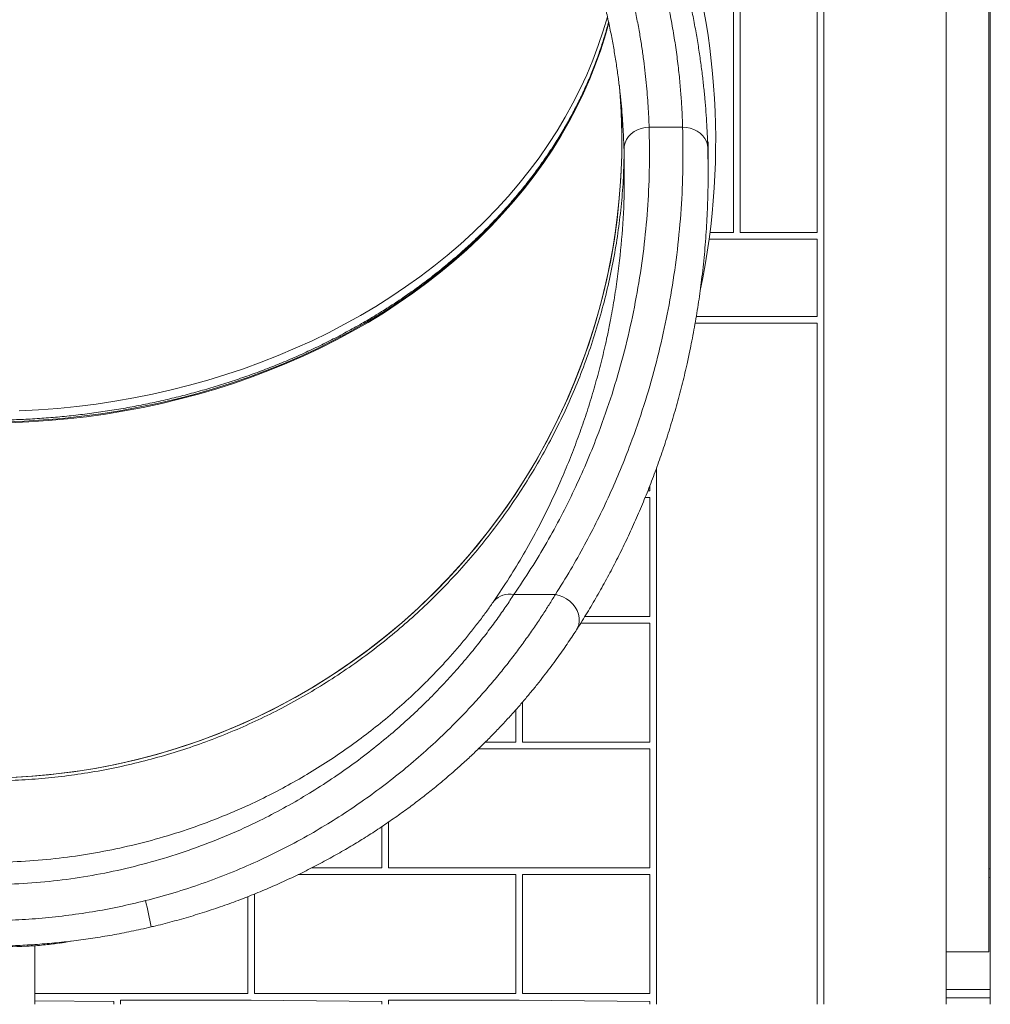
# Model space of a CAD drawing. Units: millimetres. Extents: x -8413 to 47546, y -7929 to 9415.
# Drawn here: x -1719 to -1139, y 6095 to 6683 of the extents above; entities that cross this region are included whole.
import ezdxf

# ---------------------------------------------------------------- set-up
doc = ezdxf.new("R2010")
doc.units = ezdxf.units.MM

msp = doc.modelspace()

# ---------------------------------------------------------------- linework, layer by layer
at = {"color": 7, "linetype": 'Continuous', "lineweight": 15}
for p, q in [((-1139.17, 6094.92), (-1139.17, 9404.92)), ((-1140.14, 7316.99), (-1140.14, 6126.33)), ((-1242.57, 7116.38), (-1242.57, 6555.5)), ((-1238.57, 7116.38), (-1238.57, 6094.92)), ((-1165.57, 6094.92), (-1165.57, 7116.38)), ((-1292.61, 6704.48), (-1292.61, 6555.5)), ((-1288.61, 6704.5), (-1288.61, 6555.5)), ((-1322.88, 6618.41), (-1342.9, 6618.41)), ((-1307.67, 6590.69), (-1307.67, 6609.76)), ((-1292.61, 6555.5), (-1306.6, 6555.5)), ((-1242.57, 6555.5), (-1288.61, 6555.5)), ((-1242.57, 6551.5), (-1307.12, 6551.5)), ((-1242.57, 6551.5), (-1242.57, 6505.5)), ((-1242.57, 6505.5), (-1314.75, 6505.5)), ((-1242.57, 6501.5), (-1315.42, 6501.5)), ((-1242.57, 6501.5), (-1242.57, 6094.92)), ((-1338.57, 6414.86), (-1338.57, 6094.92)), ((-1343.71, 6401.37), (-1342.57, 6401.37)), ((-1342.57, 6404.23), (-1342.57, 6401.37)), ((-1345.31, 6397.37), (-1342.57, 6397.37)), ((-1342.57, 6397.37), (-1342.57, 6326.37)), ((-1423.68, 6339.51), (-1398.9, 6339.51)), ((-1342.57, 6326.37), (-1381.31, 6326.37)), ((-1342.57, 6322.37), (-1383.76, 6322.37)), ((-1342.57, 6322.37), (-1342.57, 6251.37)), ((-1422.57, 6270.63), (-1422.57, 6251.37)), ((-1418.57, 6275.21), (-1418.57, 6251.37)), ((-1444.87, 6247.37), (-1342.57, 6247.37)), ((-1440.79, 6251.37), (-1422.57, 6251.37)), ((-1418.57, 6251.37), (-1342.57, 6251.37)), ((-1342.57, 6247.37), (-1342.57, 6176.37)), ((-1502.57, 6200.93), (-1502.57, 6176.37)), ((-1498.57, 6203.62), (-1498.57, 6176.37)), ((-1502.57, 6176.37), (-1544.35, 6176.37)), ((-1342.57, 6176.37), (-1498.57, 6176.37)), ((-1422.57, 6172.37), (-1552.4, 6172.37)), ((-1422.57, 6172.37), (-1422.57, 6101.37)), ((-1418.57, 6172.37), (-1418.57, 6101.37)), ((-1342.57, 6172.37), (-1418.57, 6172.37)), ((-1342.57, 6172.37), (-1342.57, 6101.37)), ((-1139.17, 6170.67), (-1140.14, 6170.36)), ((-1582.57, 6159.15), (-1582.57, 6101.37)), ((-1578.57, 6160.76), (-1578.57, 6101.37)), ((-1709.71, 6094.92), (-1709.71, 6129.89)), ((-1140.14, 6126.33), (-1165.57, 6126.33)), ((-1582.57, 6101.37), (-1709.71, 6101.37)), ((-1422.57, 6101.37), (-1578.57, 6101.37)), ((-1342.57, 6101.37), (-1418.57, 6101.37)), ((-1709.71, 6097.05), (-1662.57, 6096.55)), ((-1662.57, 6096.55), (-1662.57, 6094.92)), ((-1580.58, 6097.37), (-1658.57, 6097.37)), ((-1658.57, 6097.37), (-1658.57, 6094.92)), ((-1580.58, 6097.37), (-1502.57, 6096.55)), ((-1502.57, 6096.55), (-1502.57, 6094.92)), ((-1498.57, 6097.37), (-1498.57, 6094.92)), ((-1420.58, 6097.37), (-1498.57, 6097.37)), ((-1420.58, 6097.37), (-1342.57, 6096.55)), ((-1342.57, 6096.55), (-1342.57, 6094.92)), ((-1139.17, 6098.82), (-1165.57, 6098.82))]:
    msp.add_line(p, q, dxfattribs=at)
at = {"color": 8, "linetype": 'Continuous', "lineweight": 15}
for p, q in [((-1140.14, 6175.61), (-1139.17, 6175.92)), ((-1165.57, 6103.82), (-1139.17, 6103.82))]:
    msp.add_line(p, q, dxfattribs=at)
at = {"color": 8, "linetype": 'Continuous', "lineweight": 15, "flags": 128}
for points in [[(-1718.99, 6449.03), (-1707.49, 6449.65), (-1696.01, 6450.54), (-1684.57, 6451.71), (-1673.18, 6453.15), (-1661.86, 6454.86), (-1650.6, 6456.85), (-1639.43, 6459.1), (-1628.34, 6461.61), (-1617.36, 6464.39), (-1606.5, 6467.44), (-1595.75, 6470.73), (-1585.14, 6474.29), (-1574.66, 6478.1), (-1564.34, 6482.15), (-1554.19, 6486.45), (-1544.2, 6490.99), (-1534.39, 6495.77), (-1524.77, 6500.78), (-1515.34, 6506.02), (-1506.13, 6511.48), (-1497.13, 6517.15), (-1488.35, 6523.04), (-1479.8, 6529.14), (-1471.49, 6535.44), (-1463.43, 6541.93), (-1455.62, 6548.62), (-1448.07, 6555.49), (-1440.79, 6562.53), (-1433.79, 6569.75), (-1427.07, 6577.12), (-1420.63, 6584.66), (-1414.49, 6592.35), (-1408.65, 6600.18), (-1403.11, 6608.14), (-1397.88, 6616.24), (-1392.97, 6624.45), (-1388.37, 6632.78), (-1384.1, 6641.22), (-1380.16, 6649.75), (-1376.54, 6658.38), (-1373.26, 6667.08), (-1370.32, 6675.87), (-1367.83, 6684.3)], [(-1367.07, 6680.95), (-1367.12, 6680.77), (-1369.64, 6671.91), (-1372.49, 6663.11), (-1375.69, 6654.38), (-1379.22, 6645.74), (-1383.08, 6637.18), (-1387.27, 6628.72), (-1391.79, 6620.36), (-1396.62, 6612.12), (-1401.77, 6603.99), (-1407.23, 6595.99), (-1413, 6588.13), (-1419.07, 6580.4), (-1425.43, 6572.83), (-1432.08, 6565.41), (-1439.02, 6558.15), (-1446.23, 6551.06), (-1453.71, 6544.15), (-1461.45, 6537.42), (-1469.45, 6530.88), (-1477.7, 6524.53), (-1486.19, 6518.38), (-1494.91, 6512.44), (-1503.86, 6506.71), (-1513.02, 6501.2), (-1522.39, 6495.9), (-1531.97, 6490.84), (-1541.73, 6486), (-1551.67, 6481.4), (-1561.79, 6477.04), (-1572.07, 6472.92), (-1582.51, 6469.05), (-1593.08, 6465.43), (-1603.8, 6462.07), (-1614.64, 6458.96), (-1625.59, 6456.12), (-1636.65, 6453.54), (-1647.8, 6451.22), (-1659.04, 6449.17), (-1670.35, 6447.39), (-1681.72, 6445.88), (-1693.15, 6444.64), (-1704.61, 6443.68), (-1716.12, 6442.99), (-1727.64, 6442.58)], [(-1366.97, 6680.73), (-1368.97, 6673.5), (-1371.75, 6664.68), (-1374.86, 6655.94), (-1378.31, 6647.27), (-1382.09, 6638.69), (-1386.2, 6630.21), (-1390.63, 6621.82), (-1395.38, 6613.55), (-1400.46, 6605.39), (-1405.84, 6597.36), (-1411.53, 6589.46), (-1417.52, 6581.7), (-1423.81, 6574.09), (-1430.39, 6566.63), (-1437.26, 6559.33), (-1444.4, 6552.2), (-1451.81, 6545.25), (-1459.49, 6538.47), (-1467.43, 6531.88), (-1475.62, 6525.48), (-1484.04, 6519.29), (-1492.71, 6513.29), (-1501.6, 6507.51), (-1510.71, 6501.94), (-1520.03, 6496.59), (-1529.55, 6491.46), (-1539.27, 6486.57), (-1549.17, 6481.91), (-1559.25, 6477.49), (-1569.49, 6473.31), (-1579.88, 6469.38), (-1590.43, 6465.7), (-1601.11, 6462.27), (-1611.92, 6459.1), (-1622.84, 6456.19), (-1633.87, 6453.54), (-1645, 6451.16), (-1656.22, 6449.04), (-1667.51, 6447.19), (-1678.87, 6445.62), (-1690.29, 6444.31), (-1701.74, 6443.28), (-1713.24, 6442.52), (-1724.76, 6442.04)], [(-1398.9, 6339.51), (-1396.59, 6338.97), (-1394.34, 6338.1), (-1392.22, 6336.92), (-1390.26, 6335.48), (-1388.54, 6333.79), (-1387.08, 6331.92), (-1385.94, 6329.9), (-1385.14, 6327.8), (-1384.7, 6325.66), (-1384.64, 6323.54), (-1384.95, 6321.5), (-1385.63, 6319.59), (-1386.3, 6318.39)]]:
    msp.add_lwpolyline(points, dxfattribs=at)
at = {"color": 7, "linetype": 'Continuous', "lineweight": 15, "flags": 128}
for points in [[(-1357.89, 6604.92), (-1357.77, 6606.99), (-1357.27, 6609.03), (-1356.4, 6610.97), (-1355.19, 6612.77), (-1353.66, 6614.39), (-1351.86, 6615.77), (-1349.83, 6616.89), (-1347.62, 6617.72), (-1345.29, 6618.23), (-1342.9, 6618.41)], [(-1322.88, 6618.41), (-1320.58, 6618.28), (-1318.33, 6617.84), (-1316.19, 6617.1), (-1314.21, 6616.08), (-1312.43, 6614.82), (-1310.9, 6613.33), (-1309.66, 6611.65), (-1308.73, 6609.83), (-1308.14, 6607.9), (-1307.89, 6605.91)]]:
    msp.add_lwpolyline(points, dxfattribs=at)
at = {"color": 7, "linetype": 'Continuous', "lineweight": 15}
for centre, radius, start, end in [((-1739.17, 6610.06), 436, 348.20166, 179.99989), ((-1739.17, 6610.06), 380, 0.21955, 5.03128), ((-1739.17, 6610.06), 380, 179.99989, 4.57556), ((-1426.35, 6327.51), 12.29, 77.44226, 138.84805)]:
    msp.add_arc(centre, radius, start, end, dxfattribs=at)
at = {"color": 8, "linetype": 'Continuous', "lineweight": 15}
for centre, radius, start, end in [((-1739.17, 6610.06), 380, 270.00007, 0.21955), ((-1899.5, 6092.2), 263.89, 10.68186, 14.16649), ((-1735.84, 6128.9), 21.53, 1.82741, 3.51355)]:
    msp.add_arc(centre, radius, start, end, dxfattribs=at)
at = {"color": 7, "linetype": 'Continuous', "lineweight": 15}
for points, knots in [([(-1370.67, 6751.44), (-1369.39, 6748.2), (-1366.82, 6741.73), (-1363.38, 6732.08), (-1360.23, 6722.51), (-1357.38, 6712.98), (-1354.83, 6703.53), (-1352.56, 6694.19), (-1350.58, 6685.06), (-1348.9, 6676.3), (-1347.5, 6667.95), (-1346.33, 6659.99), (-1345.37, 6652.31), (-1344.58, 6644.89), (-1343.95, 6637.75), (-1343.47, 6630.92), (-1343.11, 6624.43), (-1342.97, 6620.42), (-1342.9, 6618.41)], [0, 0, 0, 0, 0.061395, 0.12279, 0.184711, 0.246633, 0.31018, 0.373728, 0.437819, 0.501911, 0.563099, 0.624287, 0.685905, 0.747525, 0.810433, 0.873341, 0.93667, 1, 1, 1, 1]), ([(-1322.88, 6618.41), (-1322.98, 6621.07), (-1323.17, 6626.39), (-1323.69, 6635.22), (-1324.45, 6644.73), (-1325.52, 6654.99), (-1326.95, 6665.94), (-1328.74, 6677.23), (-1330.91, 6688.76), (-1333.47, 6700.45), (-1336.52, 6712.62), (-1340.15, 6725.24), (-1344.32, 6738.23), (-1347.6, 6747.04), (-1349.24, 6751.44)], [0, 0, 0, 0, 0.083573, 0.167205, 0.250775, 0.336687, 0.422669, 0.508575, 0.589172, 0.669833, 0.750425, 0.833592, 0.916835, 1, 1, 1, 1]), ([(-1335.2, 6750.37), (-1333.96, 6746.91), (-1331.48, 6739.99), (-1328.16, 6729.69), (-1325.11, 6719.48), (-1322.35, 6709.31), (-1319.87, 6699.25), (-1317.65, 6689.29), (-1315.71, 6679.55), (-1314.04, 6670.08), (-1312.62, 6660.94), (-1311.42, 6652.11), (-1310.43, 6643.6), (-1309.61, 6635.35), (-1308.97, 6627.42), (-1308.48, 6619.82), (-1308.11, 6612.59), (-1307.97, 6608.14), (-1307.89, 6605.91)], [0, 0, 0, 0, 0.060527, 0.121054, 0.182038, 0.243023, 0.305428, 0.367833, 0.430721, 0.493608, 0.555782, 0.617956, 0.680574, 0.743192, 0.807166, 0.87114, 0.93557, 1, 1, 1, 1]), ([(-1357.89, 6604.92), (-1357.95, 6606.87), (-1358.09, 6610.78), (-1358.41, 6617.13), (-1358.85, 6623.84), (-1359.43, 6630.97), (-1360.18, 6638.5), (-1361.12, 6646.45), (-1362.27, 6654.76), (-1363.62, 6663.28), (-1365.2, 6671.97), (-1367.01, 6680.82), (-1369.09, 6689.93), (-1371.48, 6699.36), (-1374.2, 6709.07), (-1377.29, 6719.07), (-1380.71, 6729.23), (-1383.31, 6736.12), (-1384.61, 6739.56)], [0, 0, 0, 0, 0.061723, 0.123445, 0.185535, 0.247625, 0.310921, 0.374216, 0.437962, 0.501707, 0.562728, 0.623749, 0.685236, 0.746722, 0.809755, 0.872786, 0.936393, 1, 1, 1, 1]), ([(-1367.11, 6681.12), (-1367.76, 6678.73), (-1369.16, 6673.53), (-1371.7, 6665.61), (-1374.64, 6657.33), (-1377.89, 6649.13), (-1381.44, 6641), (-1385.29, 6632.96), (-1389.43, 6625), (-1393.86, 6617.15), (-1398.57, 6609.4), (-1403.57, 6601.75), (-1408.85, 6594.23), (-1414.4, 6586.83), (-1420.22, 6579.55), (-1426.3, 6572.41), (-1432.65, 6565.41), (-1439.25, 6558.56), (-1446.09, 6551.86), (-1453.18, 6545.31), (-1460.51, 6538.93), (-1468.07, 6532.72), (-1475.85, 6526.68), (-1483.85, 6520.81), (-1492.06, 6515.13), (-1500.48, 6509.64), (-1509.1, 6504.34), (-1517.91, 6499.24), (-1526.9, 6494.34), (-1536.07, 6489.64), (-1545.4, 6485.16), (-1554.9, 6480.88), (-1564.55, 6476.82), (-1574.35, 6472.98), (-1584.28, 6469.37), (-1594.34, 6465.98), (-1604.52, 6462.82), (-1614.82, 6459.89), (-1625.22, 6457.19), (-1635.71, 6454.73), (-1646.29, 6452.51), (-1656.94, 6450.53), (-1667.67, 6448.79), (-1678.45, 6447.3), (-1689.29, 6446.04), (-1700.16, 6445.04), (-1711.07, 6444.28), (-1722, 6443.77), (-1731.37, 6443.54), (-1739.01, 6443.49), (-1746.65, 6443.54), (-1755.86, 6443.75), (-1766.79, 6444.25), (-1777.7, 6445), (-1788.58, 6446), (-1799.42, 6447.24), (-1810.2, 6448.72), (-1820.93, 6450.45), (-1831.59, 6452.42), (-1842.17, 6454.63), (-1852.67, 6457.08), (-1863.07, 6459.76), (-1873.37, 6462.68), (-1883.55, 6465.83), (-1893.62, 6469.21), (-1903.56, 6472.82), (-1913.36, 6476.65), (-1923.01, 6480.7), (-1932.52, 6484.96), (-1941.86, 6489.44), (-1951.03, 6494.12), (-1960.03, 6499.02), (-1968.85, 6504.11), (-1977.47, 6509.4), (-1985.89, 6514.88), (-1994.11, 6520.55), (-2002.12, 6526.4), (-2009.91, 6532.43), (-2017.48, 6538.63), (-2024.82, 6545.01), (-2031.91, 6551.54), (-2038.77, 6558.23), (-2045.38, 6565.07), (-2051.73, 6572.06), (-2057.83, 6579.19), (-2063.66, 6586.46), (-2069.22, 6593.85), (-2074.51, 6601.37), (-2079.52, 6609), (-2084.24, 6616.74), (-2088.69, 6624.59), (-2092.84, 6632.53), (-2096.7, 6640.56), (-2100.26, 6648.68), (-2103.53, 6656.88), (-2106.49, 6665.14), (-2109.08, 6673.2), (-2110.53, 6678.53), (-2111.22, 6681.06)], [0, 0, 0, 0, 0.009028, 0.019603, 0.030176, 0.040748, 0.051317, 0.061884, 0.072448, 0.08301, 0.09357, 0.104128, 0.114683, 0.125237, 0.135788, 0.146338, 0.156885, 0.167432, 0.177976, 0.188519, 0.199061, 0.209602, 0.220142, 0.230681, 0.241219, 0.251756, 0.262293, 0.272829, 0.283365, 0.293901, 0.304436, 0.31497, 0.325505, 0.336039, 0.346574, 0.357108, 0.367642, 0.378176, 0.38871, 0.399244, 0.409778, 0.420312, 0.430845, 0.441379, 0.451913, 0.462447, 0.472981, 0.483515, 0.494049, 0.500033, 0.505559, 0.516092, 0.526626, 0.53716, 0.547694, 0.558227, 0.568761, 0.579295, 0.589828, 0.600361, 0.610895, 0.621428, 0.631961, 0.642494, 0.653028, 0.663561, 0.674094, 0.684627, 0.69516, 0.705694, 0.716227, 0.726761, 0.737295, 0.747829, 0.758364, 0.768899, 0.779435, 0.789972, 0.800509, 0.811047, 0.821586, 0.832126, 0.842668, 0.853211, 0.863755, 0.874301, 0.884849, 0.895398, 0.90595, 0.916504, 0.92706, 0.937618, 0.948179, 0.958742, 0.969307, 0.979875, 0.990445, 1, 1, 1, 1]), ([(-1342.9, 6618.41), (-1342.77, 6610.68), (-1342.51, 6595.22), (-1343.54, 6572.01), (-1345.62, 6548.79), (-1348.88, 6525.56), (-1353.31, 6502.33), (-1358.94, 6479.23), (-1365.78, 6456.29), (-1373.04, 6435.82), (-1380.41, 6417.7), (-1387.53, 6401.9), (-1395.36, 6386.17), (-1403.96, 6370.51), (-1413.29, 6354.92), (-1420.22, 6344.64), (-1423.68, 6339.51)], [0, 0, 0, 0, 0.081915, 0.163829, 0.245939, 0.328049, 0.410543, 0.493093, 0.574609, 0.656187, 0.713348, 0.770515, 0.827675, 0.885115, 0.942563, 1, 1, 1, 1]), ([(-1398.9, 6339.51), (-1395.83, 6344.41), (-1389.69, 6354.21), (-1381.34, 6369.05), (-1373.58, 6383.99), (-1366.44, 6399.02), (-1359.89, 6414.15), (-1352.9, 6431.91), (-1345.84, 6452.35), (-1339.15, 6475.32), (-1333.67, 6498.23), (-1329.23, 6521.51), (-1325.86, 6545.31), (-1323.63, 6569.65), (-1322.51, 6594.02), (-1322.76, 6610.28), (-1322.88, 6618.41)], [0, 0, 0, 0, 0.054514, 0.109036, 0.163553, 0.21829, 0.273033, 0.327772, 0.410424, 0.493136, 0.574147, 0.655206, 0.741301, 0.827396, 0.913698, 1, 1, 1, 1]), ([(-1359.17, 6611.52), (-1359.17, 6611.51), (-1359.17, 6611.32), (-1359.17, 6611.01), (-1359.17, 6610.69), (-1359.17, 6610.5), (-1359.17, 6610.36), (-1359.17, 6610.26), (-1359.17, 6610.19), (-1359.17, 6610.17), (-1359.17, 6610.17), (-1359.17, 6610.17)], [0, 0, 0, 0, 0.00517, 0.083243, 0.139151, 0.180949, 0.236107, 0.33761, 0.503459, 0.809538, 1, 1, 1, 1]), ([(-1307.89, 6605.91), (-1307.79, 6600.78), (-1307.57, 6590.53), (-1307.83, 6575.16), (-1308.51, 6559.78), (-1309.66, 6544.4), (-1311.2, 6529.72), (-1313.05, 6515.74), (-1315.19, 6502.46), (-1317.13, 6491.81), (-1318.48, 6485.59), (-1318.87, 6483.8)], [0, 0, 0, 0, 0.1257, 0.251401, 0.37713, 0.502948, 0.628795, 0.737711, 0.846626, 0.955623, 1, 1, 1, 1]), ([(-1357.87, 6600.47), (-1358.02, 6595.18), (-1358.33, 6584.63), (-1359.76, 6568.86), (-1361.77, 6553.15), (-1364.45, 6537.5), (-1367.81, 6521.83), (-1371.86, 6506.19), (-1376.61, 6490.6), (-1382.04, 6475.18), (-1388.07, 6460.16), (-1394.65, 6445.58), (-1401.76, 6431.42), (-1409.47, 6417.53), (-1417.83, 6403.86), (-1426.82, 6390.44), (-1436.47, 6377.31), (-1446.7, 6364.55), (-1457.36, 6352.38), (-1468.4, 6340.79), (-1479.79, 6329.78), (-1491.66, 6319.23), (-1504.07, 6309.09), (-1517, 6299.41), (-1530.45, 6290.21), (-1544.33, 6281.56), (-1558.42, 6273.6), (-1572.67, 6266.32), (-1587.1, 6259.69), (-1601.87, 6253.63), (-1616.98, 6248.17), (-1632.35, 6243.33), (-1648.01, 6239.12), (-1663.92, 6235.57), (-1679.86, 6232.72), (-1695.72, 6230.56), (-1711.53, 6229.08), (-1727.47, 6228.26), (-1743.54, 6228.1), (-1759.64, 6228.63), (-1775.81, 6229.84), (-1792, 6231.75), (-1807.98, 6234.33), (-1823.66, 6237.55), (-1839.07, 6241.39), (-1854.38, 6245.89), (-1869.6, 6251.06), (-1884.62, 6256.88), (-1899.48, 6263.38), (-1914.13, 6270.54), (-1928.35, 6278.27), (-1942.08, 6286.5), (-1955.35, 6295.22), (-1968.31, 6304.53), (-1980.96, 6314.45), (-1993.2, 6324.92), (-2005.07, 6335.97), (-2016.52, 6347.57), (-2027.39, 6359.57), (-2037.62, 6371.88), (-2047.25, 6384.5), (-2056.4, 6397.58), (-2065.05, 6411.13), (-2073.14, 6425.06), (-2080.69, 6439.41), (-2087.65, 6454.16), (-2093.93, 6469.07), (-2099.51, 6484.07), (-2104.41, 6499.13), (-2108.7, 6514.43), (-2112.37, 6530.03), (-2115.41, 6545.89), (-2117.79, 6562.01), (-2119.5, 6578.27), (-2120.21, 6590.37), (-2120.49, 6597.62), (-2120.52, 6599.42), (-2120.52, 6600.02)], [0, 0, 0, 0, 0.013453, 0.026839, 0.040247, 0.053725, 0.067226, 0.080997, 0.094793, 0.108665, 0.122563, 0.135948, 0.149356, 0.162834, 0.176336, 0.190106, 0.203902, 0.217774, 0.231672, 0.245057, 0.258465, 0.271943, 0.285445, 0.299216, 0.313011, 0.326883, 0.340781, 0.354166, 0.367574, 0.381162, 0.39475, 0.408435, 0.42212, 0.435992, 0.44989, 0.463275, 0.476683, 0.490271, 0.503859, 0.517544, 0.531229, 0.545101, 0.558998, 0.572383, 0.585792, 0.599379, 0.612967, 0.626652, 0.640337, 0.654209, 0.668107, 0.681492, 0.6949, 0.708488, 0.722076, 0.735761, 0.749446, 0.763318, 0.777215, 0.7906, 0.804008, 0.817596, 0.831184, 0.844869, 0.858554, 0.872426, 0.886324, 0.899709, 0.913117, 0.926595, 0.940097, 0.953867, 0.967663, 0.981535, 0.995433, 0.998463, 1, 1, 1, 1]), ([(-1366.57, 6500.43), (-1366.3, 6501.73), (-1365.17, 6507.19), (-1363.54, 6516.83), (-1361.05, 6533.55), (-1358.87, 6554.5), (-1357.51, 6579.7), (-1357.76, 6596.51), (-1357.89, 6604.92)], [0, 0, 0, 0, 0.0372514, 0.1573798, 0.2775083, 0.5179365, 0.7588838, 1, 1, 1, 1]), ([(-1386.31, 6318.42), (-1385.43, 6319.77), (-1382.46, 6324.35), (-1377.64, 6332.3), (-1371.84, 6342.28), (-1366.26, 6352.47), (-1360.91, 6362.8), (-1355.8, 6373.29), (-1350.93, 6383.96), (-1346.29, 6394.8), (-1341.88, 6405.83), (-1337.7, 6417.06), (-1333.75, 6428.5), (-1330.03, 6440.18), (-1326.54, 6452.08), (-1323.33, 6464.15), (-1320.73, 6474.83), (-1319.33, 6481.49), (-1318.78, 6484.08)], [0, 0, 0, 0, 0.025233, 0.085446, 0.147137, 0.20944, 0.272419, 0.336136, 0.400659, 0.466061, 0.532422, 0.599827, 0.668373, 0.738165, 0.809347, 0.881509, 0.953792, 1, 1, 1, 1]), ([(-1423.68, 6339.51), (-1425.2, 6337.18), (-1428.26, 6332.53), (-1433.64, 6324.86), (-1439.6, 6316.79), (-1446.18, 6308.36), (-1453.31, 6299.74), (-1461.01, 6291), (-1469.23, 6282.21), (-1477.99, 6273.41), (-1487.25, 6264.68), (-1497.48, 6255.66), (-1508.76, 6246.45), (-1521.13, 6237.16), (-1534.04, 6228.25), (-1547.42, 6219.79), (-1561.2, 6211.84), (-1576.68, 6203.78), (-1593.97, 6195.87), (-1613.14, 6188.34), (-1632.76, 6181.85), (-1652.73, 6176.43), (-1672.94, 6172.12), (-1693.39, 6168.96), (-1714.02, 6166.98), (-1734.81, 6166.17), (-1755.65, 6166.52), (-1776.44, 6168.03), (-1797.07, 6170.7), (-1816.05, 6174.25), (-1833.36, 6178.42), (-1849.06, 6182.93), (-1864.53, 6188.13), (-1879.94, 6194.06), (-1895.22, 6200.76), (-1910.35, 6208.2), (-1925.06, 6216.28), (-1939.29, 6224.92), (-1952.97, 6234.1), (-1966.08, 6243.75), (-1978.61, 6253.78), (-1990.48, 6264.09), (-2001.07, 6274.06), (-2010.43, 6283.57), (-2018.71, 6292.54), (-2026.41, 6301.4), (-2033.51, 6310.06), (-2039.84, 6318.24), (-2045.43, 6325.88), (-2050.38, 6332.99), (-2053.23, 6337.34), (-2054.66, 6339.51)], [0, 0, 0, 0, 0.017468, 0.035, 0.052558, 0.070096, 0.08757, 0.104699, 0.121876, 0.139074, 0.156261, 0.1734, 0.193095, 0.212847, 0.232639, 0.252443, 0.272222, 0.291934, 0.317161, 0.342473, 0.367833, 0.3932, 0.418527, 0.443764, 0.469166, 0.494651, 0.520177, 0.545702, 0.571186, 0.596587, 0.616598, 0.63663, 0.656661, 0.67667, 0.697455, 0.718269, 0.739079, 0.759858, 0.780504, 0.801216, 0.82194, 0.842631, 0.863259, 0.880752, 0.898303, 0.915869, 0.93341, 0.950894, 0.967257, 0.983638, 1, 1, 1, 1]), ([(-2042.73, 6335.6), (-2041.71, 6334.14), (-2039.69, 6331.24), (-2036.28, 6326.56), (-2032.57, 6321.66), (-2028.33, 6316.26), (-2023.5, 6310.37), (-2018.02, 6304.01), (-2012.1, 6297.45), (-2005.71, 6290.73), (-1998.86, 6283.91), (-1991.27, 6276.73), (-1982.85, 6269.25), (-1973.59, 6261.54), (-1963.82, 6253.93), (-1953.55, 6246.5), (-1942.81, 6239.28), (-1931.12, 6232.01), (-1918.44, 6224.79), (-1904.76, 6217.73), (-1890.73, 6211.22), (-1874.58, 6204.51), (-1856.2, 6197.94), (-1835.53, 6191.85), (-1815.12, 6187.09), (-1795.08, 6183.57), (-1775.48, 6181.16), (-1755.6, 6179.77), (-1735.51, 6179.43), (-1715.26, 6180.17), (-1695.33, 6181.96), (-1675.77, 6184.76), (-1656.64, 6188.52), (-1637.56, 6193.3), (-1618.6, 6199.14), (-1599.84, 6206.02), (-1583.05, 6213.22), (-1568.17, 6220.44), (-1555.11, 6227.44), (-1542.31, 6234.97), (-1529.82, 6243.02), (-1517.71, 6251.54), (-1505.94, 6260.53), (-1494.61, 6269.95), (-1484.95, 6278.66), (-1476.94, 6286.39), (-1470.38, 6293.06), (-1464.22, 6299.65), (-1458.48, 6306.11), (-1453.15, 6312.4), (-1448.17, 6318.56), (-1443.56, 6324.53), (-1439.31, 6330.29), (-1436.84, 6333.83), (-1435.61, 6335.6)], [0, 0, 0, 0, 0.012018, 0.024036, 0.036177, 0.048317, 0.06249, 0.076675, 0.090849, 0.105437, 0.120037, 0.134626, 0.151496, 0.168382, 0.185255, 0.202593, 0.219943, 0.237284, 0.257448, 0.277638, 0.297833, 0.318003, 0.345924, 0.373873, 0.401797, 0.427358, 0.452938, 0.478499, 0.504729, 0.530977, 0.557207, 0.582455, 0.607721, 0.632968, 0.658916, 0.684885, 0.710829, 0.730281, 0.749744, 0.769194, 0.789165, 0.809152, 0.829119, 0.850052, 0.870983, 0.885265, 0.899556, 0.913837, 0.92797, 0.942114, 0.956246, 0.970827, 0.98542, 1, 1, 1, 1]), ([(-1643.64, 6156.79), (-1637.97, 6158.3), (-1626.62, 6161.33), (-1609.89, 6166.84), (-1593.29, 6173.07), (-1576.91, 6180.11), (-1560.77, 6187.93), (-1545.6, 6196.14), (-1531.41, 6204.63), (-1518.15, 6213.28), (-1505.22, 6222.47), (-1492.66, 6232.17), (-1480.54, 6242.31), (-1468.75, 6252.96), (-1457.41, 6264.05), (-1447.74, 6274.27), (-1439.75, 6283.26), (-1433.23, 6290.98), (-1427.12, 6298.57), (-1421.43, 6305.99), (-1416.16, 6313.19), (-1411.25, 6320.22), (-1406.71, 6327), (-1402.54, 6333.52), (-1400.11, 6337.51), (-1398.9, 6339.51)], [0, 0, 0, 0, 0.050672, 0.101371, 0.152041, 0.203777, 0.255545, 0.307276, 0.353442, 0.399636, 0.445796, 0.493212, 0.540666, 0.588072, 0.638498, 0.688921, 0.723311, 0.757724, 0.792111, 0.826226, 0.860367, 0.89448, 0.929643, 0.964838, 1, 1, 1, 1]), ([(-1640.19, 6141.13), (-1639.77, 6141.23), (-1635.57, 6142.16), (-1627.71, 6144.23), (-1616.63, 6147.34), (-1605.71, 6150.76), (-1594.95, 6154.44), (-1584.36, 6158.38), (-1573.96, 6162.56), (-1563.78, 6166.98), (-1553.82, 6171.62), (-1544.09, 6176.45), (-1534.61, 6181.47), (-1525.42, 6186.63), (-1516.55, 6191.91), (-1507.97, 6197.3), (-1499.69, 6202.79), (-1491.68, 6208.37), (-1483.99, 6214.01), (-1476.59, 6219.69), (-1469.48, 6225.4), (-1462.64, 6231.14), (-1456.11, 6236.87), (-1449.89, 6242.56), (-1443.96, 6248.2), (-1438.31, 6253.8), (-1432.92, 6259.34), (-1427.78, 6264.82), (-1422.9, 6270.21), (-1418.27, 6275.52), (-1413.91, 6280.7), (-1409.79, 6285.75), (-1405.91, 6290.67), (-1402.25, 6295.46), (-1398.81, 6300.11), (-1395.58, 6304.6), (-1392.56, 6308.93), (-1389.76, 6313.08), (-1387.67, 6316.24), (-1386.59, 6317.94), (-1386.3, 6318.39)], [0, 0, 0, 0, 0.003751, 0.037052, 0.070115, 0.103024, 0.13575, 0.168269, 0.200585, 0.232532, 0.264225, 0.295639, 0.32667, 0.357235, 0.387266, 0.416663, 0.445851, 0.474508, 0.50267, 0.530385, 0.557705, 0.584686, 0.611285, 0.63719, 0.662731, 0.687926, 0.712796, 0.737367, 0.761668, 0.785737, 0.809497, 0.832781, 0.855961, 0.878963, 0.901805, 0.924509, 0.947097, 0.969594, 0.992009, 1, 1, 1, 1]), ([(-1834.7, 6156.79), (-1829.52, 6155.54), (-1819.18, 6153.05), (-1803.48, 6150.13), (-1787.6, 6147.79), (-1771.56, 6146.12), (-1755.38, 6145.11), (-1739.25, 6144.77), (-1723.21, 6145.1), (-1707.27, 6146.08), (-1691.31, 6147.72), (-1675.35, 6150.05), (-1659.4, 6153), (-1648.89, 6155.52), (-1643.64, 6156.79)], [0, 0, 0, 0, 0.082676, 0.165387, 0.248063, 0.33203, 0.416033, 0.5, 0.582677, 0.665389, 0.748066, 0.832032, 0.916035, 1, 1, 1, 1]), ([(-1838.14, 6141.14), (-1835.81, 6140.59), (-1829.76, 6139.15), (-1819.89, 6137.16), (-1808.52, 6135.14), (-1797.05, 6133.44), (-1785.5, 6132.03), (-1773.9, 6130.94), (-1762.26, 6130.16), (-1750.59, 6129.69), (-1738.88, 6129.54), (-1727.17, 6129.7), (-1715.49, 6130.18), (-1703.85, 6130.98), (-1692.28, 6132.09), (-1680.76, 6133.51), (-1669.27, 6135.24), (-1657.82, 6137.3), (-1648.12, 6139.27), (-1642.27, 6140.66), (-1640.2, 6141.16)], [0, 0, 0, 0, 0.035958, 0.093469, 0.151228, 0.20927, 0.26767, 0.325989, 0.384259, 0.442764, 0.501404, 0.560081, 0.618663, 0.677053, 0.735178, 0.79322, 0.851398, 0.909689, 0.967962, 1, 1, 1, 1]), ([(-1714.32, 6129.58), (-1722.58, 6129.25), (-1735, 6128.75), (-1751.57, 6128.99), (-1759.87, 6129.39), (-1764.02, 6129.58)], [0, 0, 0, 0, 0.498951, 0.749475, 1, 1, 1, 1]), ([(-1696.03, 6131.32), (-1697.34, 6131.15), (-1700.01, 6130.79), (-1704.53, 6130.31), (-1709.34, 6129.89), (-1712.65, 6129.69), (-1714.32, 6129.58)], [0, 0, 0, 0, 0.246107, 0.499289, 0.746144, 1, 1, 1, 1]), ([(-1695.55, 6131.38), (-1695.2, 6131.43), (-1694.02, 6131.59), (-1692.22, 6131.88), (-1690.2, 6132.23), (-1688.79, 6132.49), (-1688.14, 6132.64), (-1688, 6132.67)], [0, 0, 0, 0, 0.116243, 0.382642, 0.651914, 0.923896, 1, 1, 1, 1])]:
    msp.add_open_spline(points, degree=3, knots=knots, dxfattribs=at)
at = {"color": 8, "linetype": 'Continuous', "lineweight": 15}
msp.add_open_spline([(-1435.61, 6335.6), (-1432.5, 6340.22), (-1426.28, 6349.47), (-1417.83, 6363.49), (-1409.99, 6377.59), (-1402.79, 6391.79), (-1396.51, 6405.33), (-1391.06, 6418.21), (-1386.31, 6430.39), (-1381.96, 6442.62), (-1377.98, 6454.89), (-1374.37, 6467.2), (-1371.14, 6479.54), (-1368.52, 6490.62), (-1367.13, 6497.59), (-1366.57, 6500.43)], degree=3, knots=[0, 0, 0, 0, 0.086594, 0.173188, 0.259827, 0.346593, 0.433396, 0.50694, 0.580484, 0.654101, 0.727718, 0.801538, 0.875358, 0.949238, 1, 1, 1, 1], dxfattribs=at)

doc.saveas('drawing.dxf')
